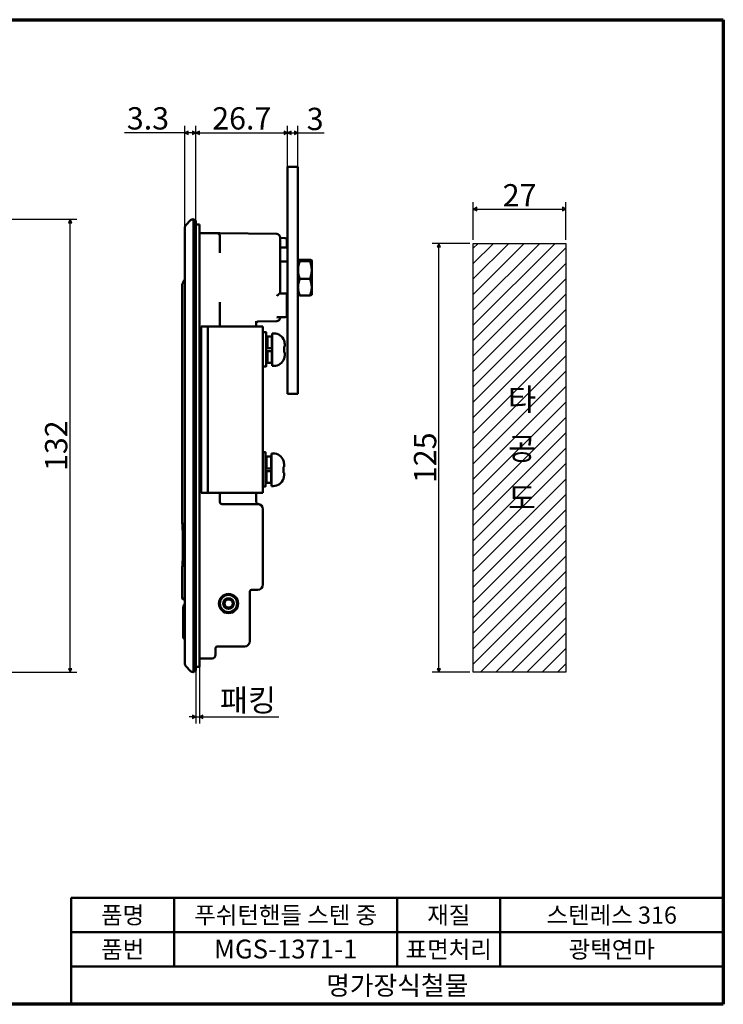
# Model space of a CAD drawing. Units: millimetres. Extents: x 5 to 415, y 5 to 292.
# Drawn here: x 210 to 415, y 5 to 292 of the extents above; entities that cross this region are included whole.
import ezdxf

# ---------------------------------------------------------------- set-up
doc = ezdxf.new("R2010")
doc.units = ezdxf.units.MM
for name, color, linetype, lineweight in [('경계(ISO)', 7, 'Continuous', 70), ('기호(ISO)', 1, 'Continuous', 25), ('스케치 형상(ISO)', 7, 'Continuous', 25), ('외형선(ISO)', 7, 'Continuous', 50), ('제목(ISO)', 7, 'Continuous', 50), ('치수(ISO)', 1, 'Continuous', 25), ('해치 (ISO)', 7, 'Continuous', 18)]:
    doc.layers.add(name, color=color, linetype=linetype, lineweight=lineweight)
doc.styles.add('주 텍스트 (ISO)', font='NanumGothic.ttf')
doc.styles.add('지선', font='NanumGothic.ttf')
doc.dimstyles.new('기본값 (ISO)', dxfattribs={"dimtxt": 6.5, "dimasz": 1, "dimexe": 2, "dimexo": 1, "dimgap": 0.5, "dimtad": 1, "dimrnd": 1e-08, "dimdsep": 46, "dimtxsty": '주 텍스트 (ISO)', "dimblk": 'Filled-1', "dimcen": 0.09, "dimdle": 10, "dimclrd": 7, "dimclre": 7, "dimclrt": 7, "dimazin": 2, "dimtfac": 0.384615, "dimtmove": 0, "dimatfit": 3, "dimldrblk": 'Filled-1', "dimfxl": 1, "dimtolj": 1, "dimlwd": -1, "dimlwe": -1, "dimarcsym": 0})

# ---------------------------------------------------------------- blocks, each defined once
blk = doc.blocks.new('경계 용지5-a3')
at = {"layer": '경계(ISO)'}
for p, q in [((5, 292), (415, 292)), ((5, 5), (5, 292)), ((415, 292), (415, 5)), ((415, 5), (5, 5))]:
    blk.add_line(p, q, dxfattribs=at)
at = {"layer": '경계(ISO)', "insert": (8.43, 15.36), "char_height": 4, "width": 359.8621, "attachment_point": 4, "line_spacing_factor": 0.967965, "style": '지선'}
blk.add_mtext('\\f나눔고딕|b0|i0;\\H4.0000;* 금형의 노후 및 보다 나은 제품생산을 위해 사양이 변경될 수 있습니다.\\P   금형작업및 가공전에 사전문의 바랍니다.\\P ', dxfattribs=at)
blk = doc.blocks.new('제목 블록 기본3')
at = {"layer": '제목(ISO)'}
for p, q in [((58.22, 168.27), (248.22, 168.27)), ((58.22, 168.27), (58.22, 137.27)), ((88.22, 168.27), (88.22, 148.27)), ((153.22, 168.27), (153.22, 148.27)), ((183.22, 168.27), (183.22, 148.27)), ((248.22, 168.27), (248.22, 137.27)), ((58.22, 158.27), (248.22, 158.27)), ((58.22, 148.27), (248.22, 148.27)), ((58.22, 137.27), (248.22, 137.27))]:
    blk.add_line(p, q, dxfattribs=at)
at = {"layer": '제목(ISO)', "attachment_point": 5, "style": '지선'}
for s, insert, char_height in [('\\f나눔고딕|b0|i0;\\H5.0000;품명', (73.22, 163.27), 5), ('\\f나눔고딕|b0|i0;\\H5.0000;재질', (168.22, 163.27), 5), ('\\f나눔고딕|b0|i0;\\H5.0000;품번', (73.22, 153.27), 5), ('\\f나눔고딕|b0|i0;\\H5.5000;명가장식철물', (153.22, 142.77), 5.5)]:
    blk.add_mtext(s, dxfattribs=dict(at, insert=insert, char_height=char_height))
for s, insert, char_height, width in [('\\f나눔고딕|b0|i0;\\H5.0000;푸쉬턴핸들 스텐 중', (120.72, 163.27), 5, 64.3698), ('\\f나눔고딕|b0|i0;\\H5.0000;스텐레스 316', (215.72, 163.27), 5, 48.3761), ('\\f나눔고딕|b0|i0;\\H5.5000;MGS-1371-1', (120.72, 153.38), 5.5, 51.1201), ('\\f나눔고딕|b0|i0;\\H5.0000;표면처리', (168.22, 153.27), 5, 27.4822), ('\\f나눔고딕|b0|i0;\\H5.0000;광택연마', (215.72, 153.27), 5, 37.4386)]:
    blk.add_mtext(s, dxfattribs=dict(at, insert=insert, char_height=char_height, width=width))
blk = doc.blocks.new('Filled-1')
at = {"color": 0}
for p, q in [((0, 0), (-1, 0.5)), ((-1, 0.5), (-1, -0.5)), ((-1, 0), (0, 0)), ((-1, -0.5), (0, 0))]:
    blk.add_line(p, q, dxfattribs=at)
at = {"color": 0, "flags": 128}
blk.add_lwpolyline([(-1, -0.5), (0, 0), (-1, 0.5), (-1, -0.5)], dxfattribs=at)
at = {"color": 0}
blk.add_solid([(-1, -0.5), (0, 0), (-1, 0.5), (-1, -0.5)], dxfattribs=at)
blk = doc.blocks.new('*D9')
at = {"layer": 'Defpoints', "color": 0}
for p in [(194.17, 233.82), (224.67, 233.82), (194.17, 101.82)]:
    blk.add_point(p, dxfattribs=at)
at = {"layer": '치수(ISO)', "color": 7}
for p, q in [((195.17, 233.82), (226.67, 233.82)), ((224.67, 102.82), (224.67, 232.82)), ((195.17, 101.82), (226.67, 101.82))]:
    blk.add_line(p, q, dxfattribs=at)
for p, rotation in [((224.67, 233.82), 90), ((224.67, 101.82), 270)]:
    blk.add_blockref('Filled-1', p, dxfattribs=dict(at, rotation=rotation))
at = {"layer": '치수(ISO)', "color": 7, "insert": (220.63, 167.82), "char_height": 6.5, "attachment_point": 5, "rotation": 90, "style": '주 텍스트 (ISO)'}
blk.add_mtext('\\A1;132', dxfattribs=at)
blk = doc.blocks.new('*D10')
at = {"layer": 'Defpoints', "color": 0}
for p in [(261.35, 259.03), (258.1, 228.82), (261.35, 228.82)]:
    blk.add_point(p, dxfattribs=at)
at = {"layer": '치수(ISO)', "color": 7}
for p, q in [((258.1, 259.03), (240.52, 259.03)), ((258.1, 229.82), (258.1, 261.03)), ((260.35, 259.03), (259.1, 259.03)), ((261.35, 229.82), (261.35, 261.03))]:
    blk.add_line(p, q, dxfattribs=at)
at = {"layer": '치수(ISO)', "color": 7, "rotation": 180}
blk.add_blockref('Filled-1', (258.1, 259.03), dxfattribs=at)
at = {"layer": '치수(ISO)', "color": 7}
blk.add_blockref('Filled-1', (261.35, 259.03), dxfattribs=at)
at = {"layer": '치수(ISO)', "color": 7, "insert": (247.37, 263.24), "char_height": 6.5, "attachment_point": 5, "style": '주 텍스트 (ISO)'}
blk.add_mtext('\\A1;3.3', dxfattribs=at)
blk = doc.blocks.new('*D11')
at = {"layer": 'Defpoints', "color": 0}
for p in [(288.05, 259.03), (288.05, 245.71), (261.35, 228.82)]:
    blk.add_point(p, dxfattribs=at)
at = {"layer": '치수(ISO)', "color": 7}
for p, q in [((261.35, 229.82), (261.35, 261.03)), ((262.35, 259.03), (287.05, 259.03)), ((288.05, 246.71), (288.05, 261.03))]:
    blk.add_line(p, q, dxfattribs=at)
at = {"layer": '치수(ISO)', "color": 7, "rotation": 180}
blk.add_blockref('Filled-1', (261.35, 259.03), dxfattribs=at)
at = {"layer": '치수(ISO)', "color": 7}
blk.add_blockref('Filled-1', (288.05, 259.03), dxfattribs=at)
at = {"layer": '치수(ISO)', "color": 7, "insert": (274.7, 263.24), "char_height": 6.5, "attachment_point": 5, "style": '주 텍스트 (ISO)'}
blk.add_mtext('\\A1;26.7', dxfattribs=at)
blk = doc.blocks.new('*D12')
at = {"layer": 'Defpoints', "color": 0}
for p in [(291.05, 259.03), (288.05, 245.71), (291.05, 245.71)]:
    blk.add_point(p, dxfattribs=at)
at = {"layer": '치수(ISO)', "color": 7}
for p, q in [((288.05, 246.71), (288.05, 261.03)), ((289.05, 259.03), (290.05, 259.03)), ((291.05, 246.71), (291.05, 261.03)), ((291.05, 259.03), (298.71, 259.03))]:
    blk.add_line(p, q, dxfattribs=at)
at = {"layer": '치수(ISO)', "color": 7, "rotation": 180}
blk.add_blockref('Filled-1', (288.05, 259.03), dxfattribs=at)
at = {"layer": '치수(ISO)', "color": 7}
blk.add_blockref('Filled-1', (291.05, 259.03), dxfattribs=at)
at = {"layer": '치수(ISO)', "color": 7, "insert": (296.08, 263.07), "char_height": 6.5, "attachment_point": 5, "style": '주 텍스트 (ISO)'}
blk.add_mtext('\\A1;3', dxfattribs=at)
blk = doc.blocks.new('*D13')
at = {"layer": 'Defpoints', "color": 0}
for p in [(261.35, 106.82), (262.35, 106.32), (262.35, 88.82)]:
    blk.add_point(p, dxfattribs=at)
at = {"layer": '치수(ISO)', "color": 7}
for p, q in [((261.35, 105.82), (261.35, 86.82)), ((262.35, 105.32), (262.35, 86.82)), ((260.35, 88.82), (259.35, 88.82)), ((261.35, 88.82), (262.35, 88.82)), ((263.35, 88.82), (285.47, 88.82))]:
    blk.add_line(p, q, dxfattribs=at)
blk.add_blockref('Filled-1', (261.35, 88.82), dxfattribs=at)
at = {"layer": '치수(ISO)', "color": 7, "rotation": 180}
blk.add_blockref('Filled-1', (262.35, 88.82), dxfattribs=at)
at = {"layer": '치수(ISO)', "color": 7, "insert": (275.52, 93.63), "char_height": 6.5, "attachment_point": 5, "style": '주 텍스트 (ISO)'}
blk.add_mtext('\\A1; 패킹', dxfattribs=at)
blk = doc.blocks.new('*D17')
at = {"layer": 'Defpoints', "color": 0}
for p in [(369.15, 236.81), (342.15, 226.81), (369.15, 226.81)]:
    blk.add_point(p, dxfattribs=at)
at = {"layer": '치수(ISO)', "color": 7}
for p, q in [((342.15, 227.81), (342.15, 238.81)), ((369.15, 227.81), (369.15, 238.81)), ((343.15, 236.81), (368.15, 236.81))]:
    blk.add_line(p, q, dxfattribs=at)
at = {"layer": '치수(ISO)', "color": 7, "rotation": 180}
blk.add_blockref('Filled-1', (342.15, 236.81), dxfattribs=at)
at = {"layer": '치수(ISO)', "color": 7}
blk.add_blockref('Filled-1', (369.15, 236.81), dxfattribs=at)
at = {"layer": '치수(ISO)', "color": 7, "insert": (355.65, 240.82), "char_height": 6.5, "attachment_point": 5, "style": '주 텍스트 (ISO)'}
blk.add_mtext('\\A1;27', dxfattribs=at)
blk = doc.blocks.new('*D18')
at = {"layer": 'Defpoints', "color": 0}
for p in [(332.15, 226.81), (342.15, 226.81), (342.15, 101.81)]:
    blk.add_point(p, dxfattribs=at)
at = {"layer": '치수(ISO)', "color": 7}
for p, q in [((341.15, 226.81), (330.15, 226.81)), ((332.15, 102.81), (332.15, 225.81)), ((341.15, 101.81), (330.15, 101.81))]:
    blk.add_line(p, q, dxfattribs=at)
for p, rotation in [((332.15, 226.81), 90), ((332.15, 101.81), 270)]:
    blk.add_blockref('Filled-1', p, dxfattribs=dict(at, rotation=rotation))
at = {"layer": '치수(ISO)', "color": 7, "insert": (328.11, 164.31), "char_height": 6.5, "attachment_point": 5, "rotation": 90, "style": '주 텍스트 (ISO)'}
blk.add_mtext('\\A1;125', dxfattribs=at)

msp = doc.modelspace()

# ---------------------------------------------------------------- hatches: boundary and pattern name
at = {"layer": '해치 (ISO)'}
h = msp.add_hatch(dxfattribs=at)
h.set_pattern_fill('ANSI31', color=256, scale=25.4, style=0)
h.set_pattern_definition([(45, (0, 0), (-2.245064, 2.245064), [])])
h.paths.add_polyline_path([(369.146, 226.81), (369.146, 101.81), (342.146, 101.81), (342.146, 226.81)])

# ---------------------------------------------------------------- linework, layer by layer
at = {"layer": '스케치 형상(ISO)'}
for p, q in [((342.146, 226.81), (369.146, 226.81)), ((342.146, 101.81), (342.146, 226.81)), ((369.146, 226.81), (369.146, 101.81)), ((369.146, 101.81), (342.146, 101.81))]:
    msp.add_line(p, q, dxfattribs=at)
at = {"layer": '외형선(ISO)'}
for p, q in [((288.052, 249.13), (288.052, 245.713)), ((291.052, 249.13), (288.052, 249.13)), ((291.052, 249.13), (291.052, 245.713)), ((288.052, 245.713), (288.052, 186.345)), ((291.052, 245.713), (291.052, 186.345)), ((258.395, 232.116), (259.809, 233.53)), ((260.516, 233.823), (260.602, 233.823)), ((261.352, 233.39), (260.602, 233.823)), ((260.602, 228.823), (260.602, 233.823)), ((261.352, 228.823), (261.352, 233.39)), ((258.102, 231.408), (258.102, 228.823)), ((262.352, 232.323), (261.352, 232.323)), ((262.352, 229.323), (262.352, 232.323)), ((262.352, 229.823), (267.352, 229.823)), ((284.87, 229.534), (268.352, 229.823)), ((258.102, 106.823), (258.102, 228.823)), ((260.602, 228.823), (260.602, 106.823)), ((261.352, 228.823), (261.352, 106.823)), ((262.352, 229.323), (262.352, 106.323)), ((268.352, 228.823), (268.352, 226.823)), ((268.352, 224), (268.352, 226.823)), ((285.852, 221.483), (285.852, 228.534)), ((285.852, 228.388), (287.36, 228.364)), ((287.852, 227.864), (287.852, 225.859)), ((288.052, 225.584), (285.852, 225.584)), ((287.852, 225.859), (287.852, 225.584)), ((285.852, 221.483), (285.852, 220.787)), ((285.852, 221.483), (288.052, 221.483)), ((291.085, 221.836), (291.094, 221.849)), ((291.085, 221.836), (291.085, 221.823)), ((291.085, 221.823), (291.085, 219.016)), ((294.543, 222.032), (291.626, 222.032)), ((294.543, 221.614), (291.626, 221.614)), ((295.085, 221.836), (295.076, 221.849)), ((295.085, 221.823), (295.085, 221.836)), ((295.085, 219.016), (295.085, 221.823)), ((285.852, 220.787), (285.852, 212.874)), ((291.085, 219.536), (291.052, 219.536)), ((291.085, 219.016), (291.085, 214.029)), ((295.085, 214.029), (295.085, 219.016)), ((294.543, 216.418), (291.626, 216.418)), ((257.302, 214.432), (257.302, 146.423)), ((285.852, 212.874), (285.852, 212.178)), ((291.085, 214.136), (291.052, 214.136)), ((291.085, 214.029), (291.085, 211.836)), ((295.085, 211.836), (295.085, 214.029)), ((268.352, 202.573), (268.352, 209.645)), ((285.852, 212.178), (288.052, 212.178)), ((287.852, 212.178), (287.852, 211.708)), ((287.852, 205.781), (287.852, 211.708)), ((291.085, 211.836), (291.094, 211.823)), ((294.543, 211.64), (291.626, 211.64)), ((295.085, 211.836), (295.076, 211.823)), ((288.052, 208.084), (287.852, 208.084)), ((278.852, 202.573), (278.852, 204.13)), ((284.87, 204.111), (279.343, 204.014)), ((285.164, 205.246), (287.36, 205.282)), ((285.852, 205.111), (285.852, 205.257)), ((262.852, 202.573), (264.852, 202.573)), ((262.852, 202.573), (262.852, 200.073)), ((264.852, 202.573), (265.352, 202.573)), ((264.852, 200.073), (264.852, 202.573)), ((265.352, 202.573), (278.352, 202.573)), ((280.852, 202.573), (278.352, 202.573)), ((280.852, 202.573), (280.852, 154.073)), ((281.802, 200.92), (280.902, 200.92)), ((262.852, 156.573), (262.852, 200.073)), ((264.852, 156.573), (264.852, 200.073)), ((281.852, 190.97), (281.852, 200.87)), ((282.152, 199.573), (282.152, 196.223)), ((282.252, 199.673), (283.352, 199.673)), ((283.452, 196.223), (283.452, 199.573)), ((283.552, 200.573), (283.552, 191.073)), ((283.552, 200.573), (284.052, 200.573)), ((281.852, 197.873), (282.152, 197.873)), ((282.152, 195.423), (282.152, 192.073)), ((282.252, 196.223), (283.352, 196.223)), ((283.352, 195.423), (282.252, 195.423)), ((283.452, 197.873), (283.552, 197.873)), ((283.452, 192.073), (283.452, 195.423)), ((287.252, 196.698), (287.252, 197.102)), ((281.852, 193.773), (282.152, 193.773)), ((283.452, 193.773), (283.552, 193.773)), ((287.252, 194.543), (287.252, 194.948)), ((281.802, 190.92), (280.902, 190.92)), ((282.252, 191.973), (283.352, 191.973)), ((283.552, 191.073), (284.052, 191.073)), ((288.052, 186.345), (288.052, 182.93)), ((291.052, 186.345), (291.052, 182.93)), ((291.052, 182.93), (288.052, 182.93)), ((281.602, 165.92), (280.852, 165.92)), ((281.652, 155.97), (281.652, 165.87)), ((281.952, 164.573), (281.952, 161.223)), ((282.052, 164.673), (283.152, 164.673)), ((283.252, 161.223), (283.252, 164.573)), ((283.352, 165.573), (283.352, 156.073)), ((283.352, 165.573), (283.852, 165.573)), ((281.652, 162.873), (281.952, 162.873)), ((282.052, 161.223), (283.152, 161.223)), ((283.252, 162.873), (283.352, 162.873)), ((287.052, 161.698), (287.052, 162.102)), ((281.652, 158.773), (281.952, 158.773)), ((281.952, 160.423), (281.952, 157.073)), ((283.152, 160.423), (282.052, 160.423)), ((283.252, 157.073), (283.252, 160.423)), ((283.252, 158.773), (283.352, 158.773)), ((287.052, 159.543), (287.052, 159.948)), ((262.852, 156.573), (262.852, 154.073)), ((264.852, 154.073), (264.852, 156.573)), ((281.602, 155.92), (280.852, 155.92)), ((282.052, 156.973), (283.152, 156.973)), ((283.352, 156.073), (283.852, 156.073)), ((264.852, 154.073), (262.852, 154.073)), ((265.352, 154.073), (264.852, 154.073)), ((265.352, 154.073), (278.352, 154.073)), ((268.352, 151.323), (268.352, 154.073)), ((278.352, 154.073), (280.852, 154.073)), ((278.852, 151.823), (278.852, 154.073)), ((268.852, 150.823), (279.352, 150.823)), ((278.852, 151.772), (278.852, 151.823)), ((280.852, 149.323), (280.852, 127.323)), ((257.302, 131.223), (257.302, 123.256)), ((277.052, 125.323), (277.052, 110.823)), ((279.352, 125.823), (277.552, 125.823)), ((258.052, 122.823), (257.302, 123.256)), ((257.652, 120.623), (257.652, 111.823)), ((257.652, 111.823), (258.102, 111.373)), ((258.102, 111.823), (257.652, 111.823)), ((275.552, 109.323), (267.552, 109.323)), ((258.102, 106.823), (258.102, 104.237)), ((260.602, 101.823), (260.602, 106.823)), ((261.352, 102.256), (261.352, 106.823)), ((262.352, 103.323), (262.352, 106.323)), ((267.052, 106.823), (267.052, 108.823)), ((258.395, 103.53), (259.809, 102.116)), ((262.352, 103.323), (261.352, 103.323)), ((266.052, 105.823), (262.352, 105.823)), ((260.516, 101.823), (260.602, 101.823)), ((261.352, 102.256), (260.602, 101.823))]:
    msp.add_line(p, q, dxfattribs=at)
for radius in [2.8, 2.5, 1.55, 1.5, 1.2]:
    msp.add_circle((270.852, 121.823), radius, dxfattribs=at)
for centre, radius, start, end in [((260.516, 232.823), 1, 90, 135), ((259.102, 231.408), 1, 135, 180), ((267.352, 228.823), 1, 0, 90), ((284.852, 228.534), 1, 0, 89), ((287.352, 227.864), 0.5, 0, 89.07533), ((293.052, 212.819), 2, 169.61331, 180), ((279.352, 203.515), 0.5, 91, 180), ((284.852, 205.111), 1, 271, 0), ((287.352, 205.781), 0.5, 270.92467, 0), ((280.902, 200.87), 0.05, 90, 180), ((281.802, 200.87), 0.05, 0, 90), ((282.252, 199.573), 0.1, 90, 180), ((283.352, 199.573), 0.1, 0, 90), ((284.052, 197.373), 3.2, 19.62956, 90), ((284.052, 194.273), 3.2, 270, 340.37044), ((280.902, 190.97), 0.05, 180, 270), ((281.802, 190.97), 0.05, 270, 0), ((282.252, 192.073), 0.1, 180, 270), ((283.352, 192.073), 0.1, 270, 0), ((281.602, 165.87), 0.05, 0, 90), ((282.052, 164.573), 0.1, 90, 180), ((283.152, 164.573), 0.1, 0, 90), ((283.852, 162.373), 3.2, 19.62956, 90), ((283.852, 159.273), 3.2, 270, 340.37044), ((281.602, 155.97), 0.05, 270, 0), ((282.052, 157.073), 0.1, 180, 270), ((283.152, 157.073), 0.1, 270, 0), ((268.852, 151.323), 0.5, 180, 270), ((279.852, 151.772), 1, 185.10469, 257.76683), ((279.352, 149.323), 1.5, 0, 90), ((257.802, 146.423), 0.5, 179.99968, 180.24578), ((257.802, 131.223), 0.5, 179.75205, 180.00032), ((279.352, 127.323), 1.5, 270, 0), ((277.552, 125.323), 0.5, 90, 180), ((269.202, 121.823), 0.15, 0, 46.21778), ((269.202, 121.823), 0.15, 313.78222, 0), ((269.283, 122.333), 0.15, 295.78222, 342), ((269.283, 121.313), 0.15, 18, 64.21778), ((269.283, 122.333), 0.15, 342, 28.21778), ((269.283, 121.313), 0.15, 331.78222, 18), ((269.517, 122.792), 0.15, 277.78222, 324), ((269.517, 120.853), 0.15, 36, 82.21778), ((269.517, 122.792), 0.15, 324, 10.21778), ((269.517, 120.853), 0.15, 349.78222, 36), ((269.882, 123.158), 0.15, 259.78222, 306), ((269.882, 120.488), 0.15, 54, 100.21778), ((269.882, 123.158), 0.15, 306, 352.21778), ((269.882, 120.488), 0.15, 7.78222, 54), ((270.342, 123.392), 0.15, 241.78222, 288), ((270.342, 123.392), 0.15, 288, 334.21778), ((270.852, 123.473), 0.15, 223.78222, 270), ((270.852, 123.473), 0.15, 270, 316.21778), ((271.362, 123.392), 0.15, 205.78222, 252), ((271.362, 123.392), 0.15, 252, 298.21778), ((271.822, 123.158), 0.15, 187.78222, 234), ((271.822, 120.488), 0.15, 126, 172.21778), ((271.822, 123.158), 0.15, 234, 280.21778), ((271.822, 120.488), 0.15, 79.78222, 126), ((272.187, 122.792), 0.15, 169.78222, 216), ((272.187, 120.853), 0.15, 144, 190.21778), ((272.187, 122.792), 0.15, 216, 262.21778), ((272.187, 120.853), 0.15, 97.78222, 144), ((272.421, 122.333), 0.15, 151.78222, 198), ((272.421, 121.313), 0.15, 162, 208.21778), ((272.421, 122.333), 0.15, 198, 244.21778), ((272.421, 121.313), 0.15, 115.78222, 162), ((272.502, 121.823), 0.15, 133.78222, 180), ((272.502, 121.823), 0.15, 180, 226.21778), ((270.342, 120.253), 0.15, 72, 118.21778), ((270.342, 120.253), 0.15, 25.78222, 72), ((270.852, 120.173), 0.15, 90, 136.21778), ((270.852, 120.173), 0.15, 43.78222, 90), ((271.362, 120.253), 0.15, 108, 154.21778), ((271.362, 120.253), 0.15, 61.78222, 108), ((267.552, 108.823), 0.5, 90, 180), ((275.552, 110.823), 1.5, 270, 0), ((266.052, 106.823), 1, 270, 0), ((259.102, 104.237), 1, 180, 225), ((260.516, 102.823), 1, 225, 270)]:
    msp.add_arc(centre, radius, start, end, dxfattribs=at)
for centre, major_axis, ratio, start_param, end_param in [((284.852, 212.341), (1, 0), 0.3826834, 5.7888374, 6.2831853), ((282.252, 196.223), (-0.1, 0), 0.0000268, 0.0000071, 1.5703868), ((282.252, 195.423), (-0.1, 0), 0.0000273, 4.712802, 6.2831782), ((283.352, 196.223), (-0.1, 0), 0.0000273, 1.5712094, 3.1415857), ((283.352, 195.423), (-0.1, 0), 0.0000268, 3.1415994, 4.7119794), ((282.052, 161.223), (-0.1, 0), 0.0000268, 0.000007, 1.5703868), ((283.152, 161.223), (-0.1, 0), 0.0000273, 1.5712094, 3.1415856), ((282.052, 160.423), (-0.1, 0), 0.0000273, 4.712802, 6.2831782), ((283.152, 160.423), (-0.1, 0), 0.0000268, 3.1415994, 4.7119794), ((279.352, 151.823), (0, -1), 0.7499999, 6.2831425, 6.2831802), ((364.675, 123.256), (-107.372, 0), 0.0002613, 0, 0.0884424), ((364.675, 122.823), (-106.623, 0), 0.0002613, 0.0004525, 0.0306262)]:
    msp.add_ellipse(centre, major_axis=major_axis, ratio=ratio, start_param=start_param, end_param=end_param, dxfattribs=at)
for points, knots in [([(267.352, 229.823), (267.354, 229.823), (267.356, 229.823), (267.361, 229.823), (267.364, 229.823), (267.372, 229.823), (267.379, 229.823), (267.393, 229.823), (267.401, 229.823), (267.41, 229.823)], [0, 0, 0, 0, 0.17096841, 0.17096841, 0.33333333, 0.33333333, 0.66666667, 0.66666667, 1, 1, 1, 1]), ([(257.302, 214.432), (257.302, 214.588), (257.327, 214.747), (257.393, 214.95), (257.414, 215.004), (257.438, 215.056)], [0, 0, 0, 0, 0.047031275, 0.047031275, 0.064156174, 0.064156174, 0.064156174, 0.064156174]), ([(284.87, 211.481), (284.871, 211.482), (284.873, 211.484), (284.93, 211.521), (285.036, 211.595), (285.254, 211.763), (285.343, 211.836), (285.497, 211.966), (285.564, 212.024), (285.664, 212.107), (285.701, 212.137), (285.732, 212.159)], [-0.179522597, -0.179522597, -0.179522597, -0.179522597, -0.179137418, -0.179137418, -0.158700753, -0.158700753, -0.144218362, -0.144218362, -0.13194046, -0.13194046, -0.123510117, -0.123510117, -0.123510117, -0.123510117]), ([(285.164, 205.246), (285.012, 205.244), (284.89, 205.282), (284.872, 205.287), (284.872, 205.287), (284.87, 205.288)], [-0.0058866543, -0.0058866543, -0.0058866543, -0.0058866543, 0, 0, 0.0005470832, 0.0005470832, 0.0005470832, 0.0005470832]), ([(287.012, 198.448), (287.088, 198.253), (287.15, 198.036), (287.235, 197.573), (287.252, 197.327), (287.252, 197.102)], [-1.47012238, -1.47012238, -1.47012238, -1.47012238, -1.40828151, -1.40828151, -1.34080639, -1.34080639, -1.34080639, -1.34080639]), ([(287.012, 196.698), (287.051, 196.399), (287.066, 196.102), (287.066, 195.544), (287.051, 195.246), (287.012, 194.948)], [-1.13603914, -1.13603914, -1.13603914, -1.13603914, -1.05230734, -1.05230734, -0.96857554, -0.96857554, -0.96857554, -0.96857554]), ([(287.252, 196.698), (287.252, 196.698), (287.252, 196.698), (287.251, 196.698), (287.251, 196.698), (287.251, 196.698), (287.25, 196.698), (287.249, 196.698), (287.247, 196.698), (287.245, 196.698), (287.244, 196.698), (287.243, 196.698), (287.243, 196.698), (287.24, 196.698), (287.236, 196.698), (287.231, 196.698), (287.229, 196.698), (287.228, 196.698), (287.227, 196.698), (287.221, 196.698), (287.215, 196.698), (287.207, 196.698), (287.204, 196.698), (287.202, 196.698), (287.199, 196.698), (287.191, 196.698), (287.181, 196.698), (287.169, 196.698), (287.165, 196.698), (287.161, 196.698), (287.157, 196.698), (287.145, 196.698), (287.13, 196.698), (287.114, 196.698), (287.108, 196.698), (287.102, 196.698), (287.096, 196.698), (287.079, 196.698), (287.061, 196.698), (287.04, 196.698), (287.031, 196.698), (287.022, 196.698), (287.012, 196.698)], [0.00008531, 0.00008531, 0.00008531, 0.00008531, 0.11666385, 0.11666385, 0.11666385, 0.14285714, 0.14285714, 0.14285714, 0.25403769, 0.25403769, 0.25403769, 0.28571429, 0.28571429, 0.28571429, 0.39776666, 0.39776666, 0.39776666, 0.42857143, 0.42857143, 0.42857143, 0.53818567, 0.53818567, 0.53818567, 0.57142857, 0.57142857, 0.57142857, 0.67892104, 0.67892104, 0.67892104, 0.71428571, 0.71428571, 0.71428571, 0.819484, 0.819484, 0.819484, 0.85714286, 0.85714286, 0.85714286, 0.95722725, 0.95722725, 0.95722725, 1, 1, 1, 1]), ([(287.012, 194.948), (287.088, 194.948), (287.15, 194.948), (287.235, 194.948), (287.252, 194.948), (287.252, 194.948)], [0.97097919, 0.97097919, 0.97097919, 0.97097919, 1.03282006, 1.03282006, 1.10029518, 1.10029518, 1.10029518, 1.10029518]), ([(287.252, 194.543), (287.252, 194.508), (287.252, 194.471), (287.251, 194.432), (287.251, 194.423), (287.251, 194.414), (287.25, 194.405), (287.249, 194.366), (287.247, 194.326), (287.245, 194.284), (287.244, 194.272), (287.243, 194.26), (287.243, 194.248), (287.24, 194.204), (287.236, 194.159), (287.231, 194.112), (287.229, 194.099), (287.228, 194.086), (287.227, 194.073), (287.221, 194.025), (287.215, 193.976), (287.207, 193.926), (287.204, 193.91), (287.202, 193.895), (287.199, 193.879), (287.191, 193.828), (287.181, 193.776), (287.169, 193.722), (287.165, 193.704), (287.161, 193.686), (287.157, 193.668), (287.145, 193.614), (287.13, 193.558), (287.114, 193.502), (287.108, 193.481), (287.102, 193.461), (287.096, 193.44), (287.079, 193.385), (287.061, 193.329), (287.04, 193.272), (287.031, 193.247), (287.022, 193.222), (287.012, 193.198)], [0.00008531, 0.00008531, 0.00008531, 0.00008531, 0.11666385, 0.11666385, 0.11666385, 0.14285714, 0.14285714, 0.14285714, 0.25403769, 0.25403769, 0.25403769, 0.28571429, 0.28571429, 0.28571429, 0.39776666, 0.39776666, 0.39776666, 0.42857143, 0.42857143, 0.42857143, 0.53818567, 0.53818567, 0.53818567, 0.57142857, 0.57142857, 0.57142857, 0.67892104, 0.67892104, 0.67892104, 0.71428571, 0.71428571, 0.71428571, 0.819484, 0.819484, 0.819484, 0.85714286, 0.85714286, 0.85714286, 0.95722725, 0.95722725, 0.95722725, 1, 1, 1, 1]), ([(286.812, 163.448), (286.888, 163.253), (286.95, 163.036), (287.034, 162.573), (287.052, 162.327), (287.052, 162.102)], [-1.47012238, -1.47012238, -1.47012238, -1.47012238, -1.40828151, -1.40828151, -1.34080639, -1.34080639, -1.34080639, -1.34080639]), ([(286.812, 161.698), (286.85, 161.399), (286.866, 161.102), (286.866, 160.544), (286.85, 160.246), (286.812, 159.948)], [-1.13603914, -1.13603914, -1.13603914, -1.13603914, -1.05230734, -1.05230734, -0.96857554, -0.96857554, -0.96857554, -0.96857554]), ([(287.052, 161.698), (287.052, 161.698), (287.052, 161.698), (287.051, 161.698), (287.05, 161.698), (287.05, 161.698), (287.05, 161.698), (287.049, 161.698), (287.047, 161.698), (287.045, 161.698), (287.044, 161.698), (287.043, 161.698), (287.042, 161.698), (287.039, 161.698), (287.035, 161.698), (287.03, 161.698), (287.029, 161.698), (287.028, 161.698), (287.026, 161.698), (287.021, 161.698), (287.014, 161.698), (287.006, 161.698), (287.004, 161.698), (287.001, 161.698), (286.999, 161.698), (286.99, 161.698), (286.98, 161.698), (286.969, 161.698), (286.965, 161.698), (286.961, 161.698), (286.957, 161.698), (286.944, 161.698), (286.93, 161.698), (286.914, 161.698), (286.908, 161.698), (286.902, 161.698), (286.896, 161.698), (286.879, 161.698), (286.86, 161.698), (286.839, 161.698), (286.831, 161.698), (286.821, 161.698), (286.812, 161.698)], [0.00008531, 0.00008531, 0.00008531, 0.00008531, 0.11666385, 0.11666385, 0.11666385, 0.14285714, 0.14285714, 0.14285714, 0.25403769, 0.25403769, 0.25403769, 0.28571429, 0.28571429, 0.28571429, 0.39776666, 0.39776666, 0.39776666, 0.42857143, 0.42857143, 0.42857143, 0.53818567, 0.53818567, 0.53818567, 0.57142857, 0.57142857, 0.57142857, 0.67892104, 0.67892104, 0.67892104, 0.71428571, 0.71428571, 0.71428571, 0.819484, 0.819484, 0.819484, 0.85714286, 0.85714286, 0.85714286, 0.95722725, 0.95722725, 0.95722725, 1, 1, 1, 1]), ([(286.812, 159.948), (286.888, 159.948), (286.95, 159.948), (287.034, 159.948), (287.052, 159.948), (287.052, 159.948)], [0.97097919, 0.97097919, 0.97097919, 0.97097919, 1.03282006, 1.03282006, 1.10029518, 1.10029518, 1.10029518, 1.10029518]), ([(287.052, 159.543), (287.052, 159.508), (287.052, 159.471), (287.051, 159.432), (287.05, 159.423), (287.05, 159.414), (287.05, 159.405), (287.049, 159.366), (287.047, 159.326), (287.045, 159.284), (287.044, 159.272), (287.043, 159.26), (287.042, 159.248), (287.039, 159.204), (287.035, 159.159), (287.03, 159.112), (287.029, 159.099), (287.028, 159.086), (287.026, 159.073), (287.021, 159.025), (287.014, 158.976), (287.006, 158.926), (287.004, 158.91), (287.001, 158.895), (286.999, 158.879), (286.99, 158.828), (286.98, 158.776), (286.969, 158.722), (286.965, 158.704), (286.961, 158.686), (286.957, 158.668), (286.944, 158.614), (286.93, 158.558), (286.914, 158.502), (286.908, 158.481), (286.902, 158.461), (286.896, 158.44), (286.879, 158.385), (286.86, 158.329), (286.839, 158.272), (286.831, 158.247), (286.821, 158.222), (286.812, 158.198)], [0.00008531, 0.00008531, 0.00008531, 0.00008531, 0.11666385, 0.11666385, 0.11666385, 0.14285714, 0.14285714, 0.14285714, 0.25403769, 0.25403769, 0.25403769, 0.28571429, 0.28571429, 0.28571429, 0.39776666, 0.39776666, 0.39776666, 0.42857143, 0.42857143, 0.42857143, 0.53818567, 0.53818567, 0.53818567, 0.57142857, 0.57142857, 0.57142857, 0.67892104, 0.67892104, 0.67892104, 0.71428571, 0.71428571, 0.71428571, 0.819484, 0.819484, 0.819484, 0.85714286, 0.85714286, 0.85714286, 0.95722725, 0.95722725, 0.95722725, 1, 1, 1, 1]), ([(279.64, 150.795), (279.641, 150.795), (279.641, 150.795), (279.643, 150.794), (279.643, 150.794), (279.644, 150.794), (279.644, 150.794), (279.644, 150.794), (279.645, 150.794), (279.645, 150.794), (279.645, 150.794), (279.645, 150.794), (279.646, 150.794), (279.646, 150.794), (279.646, 150.794), (279.646, 150.794), (279.646, 150.793), (279.647, 150.793), (279.647, 150.793), (279.648, 150.793), (279.648, 150.793), (279.649, 150.793), (279.649, 150.793), (279.649, 150.793)], [0, 0, 0, 0, 0.000200102, 0.000200102, 0.000350463, 0.000350463, 0.000422549, 0.000422549, 0.000491446, 0.000491446, 0.000586457, 0.000586457, 0.000677988, 0.000677988, 0.000827534, 0.000827534, 0.001163502, 0.001163502, 0.002170187, 0.002170187, 0.005189259, 0.005189259, 0.010373397, 0.010373397, 0.010373397, 0.010373397]), ([(257.303, 131.259), (257.303, 131.259), (257.303, 131.26), (257.304, 131.262), (257.304, 131.266), (257.306, 131.289), (257.308, 131.322), (257.321, 131.513), (257.341, 131.789), (257.389, 132.565), (257.419, 133.071), (257.476, 134.248), (257.504, 134.935), (257.547, 136.397), (257.563, 137.191), (257.576, 138.785), (257.573, 139.604), (257.55, 141.166), (257.529, 141.928), (257.48, 143.309), (257.45, 143.943), (257.394, 145.007), (257.366, 145.449), (257.325, 146.086), (257.31, 146.288), (257.305, 146.368), (257.304, 146.375), (257.304, 146.383), (257.304, 146.384), (257.303, 146.386), (257.303, 146.387), (257.303, 146.388), (257.303, 146.388), (257.303, 146.389), (257.303, 146.389), (257.303, 146.391), (257.303, 146.391), (257.303, 146.392), (257.303, 146.392), (257.303, 146.393), (257.303, 146.394), (257.303, 146.396), (257.303, 146.397), (257.303, 146.4), (257.302, 146.403), (257.302, 146.408), (257.302, 146.411), (257.302, 146.416), (257.302, 146.418), (257.302, 146.42)], [0.0815577, 0.0815577, 0.0815577, 0.0815577, 0.089265, 0.089265, 0.1182264, 0.1182264, 0.2052343, 0.2052343, 0.4510601, 0.4510601, 0.6936105, 0.6936105, 0.9358402, 0.9358402, 1.1769237, 1.1769237, 1.4167914, 1.4167914, 1.6560535, 1.6560535, 1.8962118, 1.8962118, 2.1377447, 2.1377447, 2.3801875, 2.3801875, 2.4134226, 2.4134226, 2.4299973, 2.4299973, 2.4382552, 2.4382552, 2.4423785, 2.4423785, 2.4444751, 2.4444751, 2.4450721, 2.4450721, 2.4454723, 2.4454723, 2.4458744, 2.4458744, 2.4462785, 2.4462785, 2.4470904, 2.4470904, 2.4478883, 2.4478883, 2.4485671, 2.4485671, 2.4485671, 2.4485671]), ([(257.302, 131.225), (257.302, 131.23), (257.302, 131.234), (257.302, 131.242), (257.303, 131.245), (257.303, 131.249), (257.303, 131.25), (257.303, 131.251), (257.303, 131.252), (257.303, 131.253), (257.303, 131.254), (257.303, 131.255), (257.303, 131.255), (257.303, 131.256), (257.303, 131.256), (257.303, 131.257), (257.303, 131.258), (257.303, 131.259), (257.304, 131.261), (257.304, 131.269), (257.305, 131.282), (257.31, 131.356), (257.318, 131.468), (257.346, 131.885), (257.372, 132.269), (257.427, 133.237), (257.457, 133.83), (257.511, 135.151), (257.535, 135.894), (257.566, 137.434), (257.574, 138.25), (257.571, 139.849), (257.56, 140.653), (257.523, 142.153), (257.497, 142.867), (257.442, 144.123), (257.412, 144.68), (257.359, 145.567), (257.337, 145.908), (257.315, 146.225), (257.31, 146.3), (257.305, 146.364), (257.304, 146.378), (257.304, 146.385), (257.303, 146.386), (257.303, 146.386), (257.303, 146.386), (257.303, 146.386)], [0, 0, 0, 0, 0.0014337, 0.0014337, 0.0023171, 0.0023171, 0.0027188, 0.0027188, 0.0031086, 0.0031086, 0.0035528, 0.0035528, 0.0043473, 0.0043473, 0.0063038, 0.0063038, 0.0121671, 0.0121671, 0.0297549, 0.0297549, 0.0825476, 0.0825476, 0.2417047, 0.2417047, 0.4869182, 0.4869182, 0.7293768, 0.7293768, 0.9711781, 0.9711781, 1.2116377, 1.2116377, 1.4511679, 1.4511679, 1.690674, 1.690674, 1.9314202, 1.9314202, 2.173457, 2.173457, 2.2935835, 2.2935835, 2.3542487, 2.3542487, 2.3656148, 2.3656148, 2.3676596, 2.3676596, 2.3676596, 2.3676596]), ([(257.722, 123.253), (257.733, 123.253), (257.77, 123.238), (257.89, 123.181), (257.973, 123.139), (258.075, 123.085), (258.088, 123.078), (258.102, 123.07)], [0.462397311, 0.462397311, 0.462397311, 0.462397311, 0.499615573, 0.499615573, 0.536833835, 0.536833835, 0.542379441, 0.542379441, 0.542379441, 0.542379441]), ([(257.945, 121.549), (257.962, 121.58), (257.978, 121.61), (257.995, 121.64), (258.03, 121.702), (258.065, 121.762), (258.102, 121.821)], [0.00002799, 0.00002799, 0.00002799, 0.00002799, 0.025379974, 0.025379974, 0.025379974, 0.077144695, 0.077144695, 0.077144695, 0.077144695])]:
    msp.add_open_spline(points, degree=3, knots=knots, dxfattribs=at)
for points, weights in [([(267.41, 229.823), (267.908, 229.765), (268.352, 229.823)], [1.00439977625, 1.00503511488, 1.00503511488]), ([(291.085, 221.823), (291.085, 221.92), (291.626, 222.032)], [1.71407677046, 1.71407677046, 1.59101159528]), ([(291.626, 221.614), (291.085, 221.726), (291.085, 221.823)], [1.59101159528, 1.71407677046, 1.71407677046]), ([(291.085, 219.016), (291.085, 220.222), (291.626, 221.614)], [1.71407621347, 1.71407621347, 1.59101107828]), ([(294.543, 222.032), (295.085, 221.92), (295.085, 221.823)], [1.59100902686, 1.71407400337, 1.71407400337]), ([(295.085, 221.823), (295.085, 221.726), (294.543, 221.614)], [1.71407400337, 1.71407400337, 1.59100902686]), ([(294.543, 221.614), (295.085, 220.222), (295.085, 219.016)], [1.59100902686, 1.71407400337, 1.71407400337]), ([(291.626, 216.418), (291.085, 217.81), (291.085, 219.016)], [1.59101107828, 1.71407621347, 1.71407621347]), ([(295.085, 219.016), (295.085, 217.81), (294.543, 216.418)], [1.71407400337, 1.71407400337, 1.59100902686]), ([(291.085, 214.029), (291.085, 215.138), (291.626, 216.418)], [1.71407621347, 1.71407621347, 1.59101107828]), ([(294.543, 216.418), (295.085, 215.138), (295.085, 214.029)], [1.59100902686, 1.71407400337, 1.71407400337]), ([(291.626, 211.64), (291.085, 212.92), (291.085, 214.029)], [1.59101107828, 1.71407621347, 1.71407621347]), ([(295.085, 214.029), (295.085, 212.92), (294.543, 211.64)], [1.71407400337, 1.71407400337, 1.59100902686]), ([(291.094, 211.823), (291.153, 211.738), (291.626, 211.64)], [1.71182737029, 1.69743877402, 1.59101159631]), ([(294.543, 211.64), (295.016, 211.738), (295.076, 211.823)], [1.59100902686, 1.69743603269, 1.71182460573])]:
    msp.add_rational_spline(points, weights, degree=2, dxfattribs=at)
for points in [[(257.438, 215.056), (257.646, 215.511), (257.868, 215.961), (258.102, 216.405)], [(257.302, 214.432), (257.302, 214.432), (257.302, 214.432), (257.302, 214.432)], [(257.438, 215.056), (257.438, 215.056), (257.438, 215.056), (257.438, 215.056)], [(287.012, 198.448), (287.051, 198.448), (287.06, 198.448), (287.066, 198.448)], [(287.012, 193.198), (287.051, 193.198), (287.06, 193.198), (287.066, 193.198)], [(286.812, 163.448), (286.85, 163.448), (286.86, 163.448), (286.866, 163.448)], [(286.812, 158.198), (286.85, 158.198), (286.86, 158.198), (286.866, 158.198)], [(278.852, 151.772), (278.852, 151.772), (278.852, 151.772), (278.852, 151.772)], [(278.852, 151.772), (278.852, 151.742), (278.853, 151.713), (278.856, 151.683)], [(257.652, 120.623), (257.652, 120.64), (257.653, 120.675), (257.657, 120.721), (257.662, 120.768), (257.67, 120.817), (257.68, 120.868), (257.692, 120.922), (257.708, 120.98), (257.726, 121.042), (257.749, 121.11), (257.776, 121.182), (257.808, 121.262), (257.846, 121.349), (257.891, 121.444), (257.926, 121.513), (257.945, 121.549)]]:
    msp.add_open_spline(points, degree=3, dxfattribs=at)

# ---------------------------------------------------------------- block references
for name, p in [('경계 용지5-a3', (0, 0)), ('제목 블록 기본3', (166.782, -132.268))]:
    msp.add_blockref(name, p)

# ---------------------------------------------------------------- texts
at = {"layer": '기호(ISO)', "color": 7, "insert": (356.353, 166.118), "char_height": 6.5, "width": 33.27899, "attachment_point": 5, "line_spacing_factor": 1.326389, "style": '주 텍스트 (ISO)'}
msp.add_mtext('{타\\P공\\P도}', dxfattribs=at)

# ---------------------------------------------------------------- dimensions: what is measured, and where the dimension line sits
at = {"layer": '치수(ISO)', "color": 7}
for base, p1, p2, override, picture, middle in [((261.352068291, 259.030428466), (258.102068287, 228.82262399), (261.352068291, 228.822623876), {"dimdec": 1, "dimtp": 0, "dimtm": 0, "dimtdec": 2, "dimtofl": 0, "dimatfit": 2}, '*D10', (247.368162564, 259.030428466)), ((288.052, 259.03), (261.352, 228.823), (288.052, 245.713), {"dimdec": 2, "dimtp": 0, "dimtm": 0, "dimtdec": 2, "dimtofl": 0, "dimatfit": 1}, '*D11', (274.702, 259.03)), ((291.052, 259.03), (288.052, 245.713), (291.052, 245.713), {"dimdec": 2, "dimtp": 0, "dimtm": 0, "dimtdec": 2, "dimtofl": 0, "dimatfit": 2}, '*D12', (296.085, 259.03))]:
    dim = msp.add_linear_dim(base=base, p1=p1, p2=p2, dimstyle='기본값 (ISO)', override=override, dxfattribs=at)
    dim.commit()
    dim.dimension.update_dxf_attribs({"geometry": picture, "text_midpoint": middle, "dimtype": 160})
for base, p1, p2, angle, picture, middle in [((369.146, 236.81), (342.146, 226.81), (369.146, 226.81), 180, '*D17', (355.646, 236.81)), ((224.672, 233.823), (194.172, 101.823), (194.172, 233.823), 90, '*D9', (224.672, 167.823)), ((332.146, 226.81), (342.146, 101.81), (342.146, 226.81), 90, '*D18', (332.146, 164.31))]:
    dim = msp.add_linear_dim(base=base, p1=p1, p2=p2, angle=angle, dimstyle='기본값 (ISO)', override={"dimdec": 2, "dimtp": 0, "dimtm": 0, "dimtdec": 2, "dimtofl": 0, "dimatfit": 1}, dxfattribs=at)
    dim.commit()
    dim.dimension.update_dxf_attribs({"geometry": picture, "text_midpoint": middle, "dimtype": 160})
dim = msp.add_linear_dim(base=(262.352, 88.823), p1=(261.352, 106.823), p2=(262.352, 106.323), text=' 패킹', dimstyle='기본값 (ISO)', override={"dimdec": 2, "dimtp": 0, "dimtm": 0, "dimtdec": 2, "dimtofl": 1, "dimatfit": 1}, dxfattribs=at)
dim.commit()
dim.dimension.update_dxf_attribs({"geometry": '*D13', "text_midpoint": (275.521, 88.823), "dimtype": 160})

doc.saveas('drawing.dxf')
